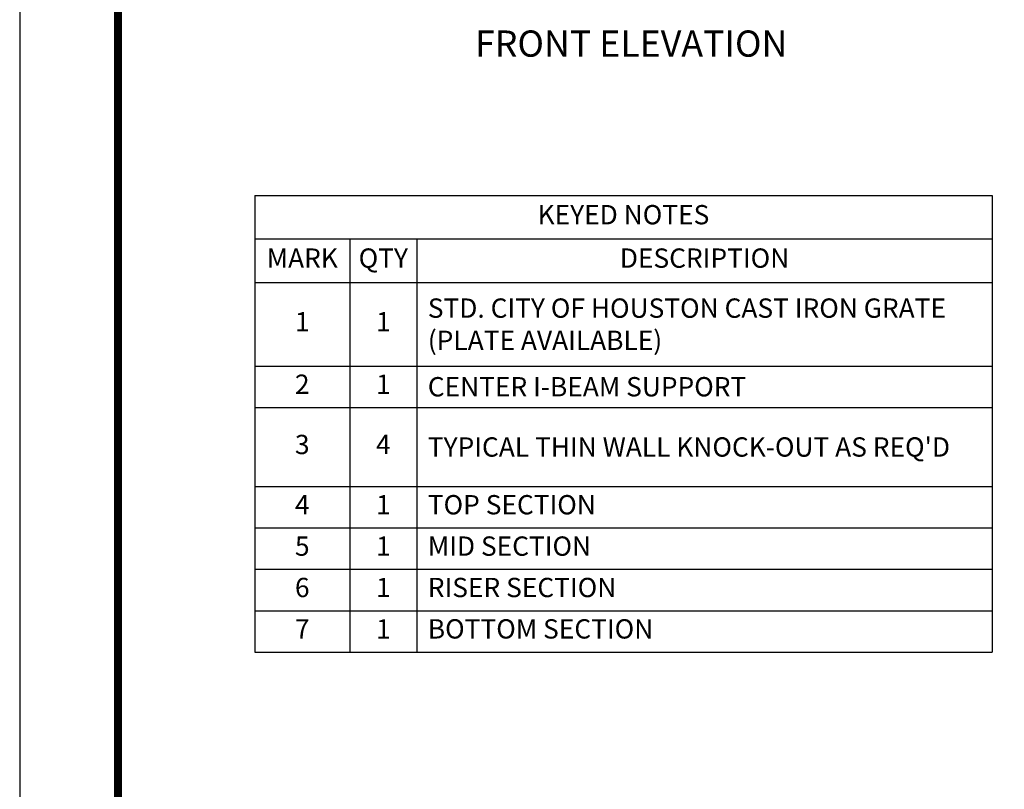
# Model space of a CAD drawing. Extents: x -54 to 863, y -71 to 1116.
# Drawn here: x -54 to 303, y 207 to 486 of the extents above; entities that cross this region are included whole.
import ezdxf

# ---------------------------------------------------------------- set-up
doc = ezdxf.new("R2010")
doc.units = 0
doc.header["$LTSCALE"] = 15
doc.header["$MEASUREMENT"] = 0
doc.layers.get('0').update_dxf_attribs({"linetype": 'CONTINUOUS'})
doc.layers.add('DIM', color=1, linetype='CONTINUOUS')
doc.layers.add('SHT', color=1, linetype='CONTINUOUS')
doc.layers.add('NO PRINT', color=7, linetype='CONTINUOUS', plot=False)
doc.layers.add('Text', color=1, linetype='CONTINUOUS', lineweight=0)
doc.styles.add('COMPLEX', font='HELV.SHX')
doc.styles.add('SIMPLEX', font='simplex')

# ---------------------------------------------------------------- blocks, each defined once
blk = doc.blocks.new('*T35')
at = {"layer": 'Text', "color": 0, "linetype": 'ByBlock', "lineweight": -2}
for p, q in [((0, 0), (267.33, 0)), ((0, 0), (0, -165.5)), ((267.33, 0), (267.33, -165.5)), ((0, -15.75), (267.33, -15.75)), ((34.5, -15.75), (34.5, -165.5)), ((58.75, -15.75), (58.75, -165.5)), ((0, -31.5), (267.33, -31.5)), ((0, -61.83), (267.33, -61.83)), ((0, -76.83), (267.33, -76.83)), ((0, -105.5), (267.33, -105.5)), ((0, -120.5), (267.33, -120.5)), ((0, -135.5), (267.33, -135.5)), ((0, -150.5), (267.33, -150.5)), ((0, -165.5), (267.33, -165.5))]:
    blk.add_line(p, q, dxfattribs=at)
at = {"layer": 'Text', "color": 0, "linetype": 'Continuous', "char_height": 7, "style": 'SIMPLEX'}
for s, insert, width, attachment_point in [('KEYED NOTES', (133.66, -7.88), 267.1187, 5), ('MARK', (17.25, -23.62), 34.2888, 5), ('QTY', (46.62, -23.62), 24.0421, 5), ('DESCRIPTION', (163.04, -23.62), 208.3678, 5), ('{\\C256;STD. CITY OF HOUSTON \\Fsimpfrac|c0;CAST IRON GRATE (PLATE AVAILABLE)}', (62.75, -46.67), 200.5778, 4), ('1', (17.25, -46.67), 34.2888, 5), ('1', (46.62, -46.67), 24.0421, 5), ('2', (17.25, -69.33), 34.2888, 5), ('1', (46.62, -69.33), 24.0421, 5), ('{\\Fsimpfrac|c0;\\C256;CENTER I-BEAM SUPPORT}', (62.75, -69.33), 200.5778, 4), ('3', (17.25, -91.17), 34.2888, 5), ('4', (46.62, -91.17), 24.0421, 5), ("{\\Fsimpfrac|c0;\\C256;TYPICAL THIN WALL KNOCK-OUT AS REQ'D}", (62.75, -91.17), 200.5778, 4), ('4', (17.25, -113), 34.2888, 5), ('1', (46.62, -113), 24.0421, 5), ('TOP SECTION', (62.75, -113), 200.5778, 4), ('5', (17.25, -128), 34.2888, 5), ('1', (46.62, -128), 24.0421, 5), ('MID SECTION', (62.75, -128), 200.5778, 4), ('6', (17.25, -143), 34.2888, 5), ('1', (46.62, -143), 24.0421, 5), ('RISER SECTION', (62.75, -143), 200.5778, 4), ('7', (17.25, -158), 34.2888, 5), ('1', (46.62, -158), 24.0421, 5), ('BOTTOM SECTION', (62.75, -158), 200.5778, 4)]:
    blk.add_mtext(s, dxfattribs=dict(at, insert=insert, width=width, attachment_point=attachment_point))

msp = doc.modelspace()

# ---------------------------------------------------------------- linework, layer by layer
at = {"layer": 'NO PRINT'}
msp.add_lwpolyline([(-54.3079, -71.4588), (863.2614, -71.4588), (863.2614, 1115.9839), (-54.3079, 1115.9839)], close=True, dxfattribs=at)
at = {"layer": 'SHT', "color": 2, "linetype": 'Continuous', "const_width": 2.8486}
msp.add_lwpolyline([(-18.6461, 1054.4364), (-18.646, -9.9113, 0.41421356), (9.2527, -37.81), (799.7008, -37.81, 0.41421356), (827.5995, -9.9113), (827.5995, 1054.4364, 0.41421081), (799.7007, 1082.3351), (9.2526, 1082.3351, 0.4139118)], format="xyb", close=True, dxfattribs=at)

# ---------------------------------------------------------------- block references
msp.add_blockref('*T35', (30.8564, 422.7096))

# ---------------------------------------------------------------- texts
at = {"layer": 'DIM', "linetype": 'Continuous', "style": 'COMPLEX'}
msp.add_text('FRONT ELEVATION', height=9.5, dxfattribs=at).set_placement((110.7009, 472.9972))

doc.saveas('drawing.dxf')
